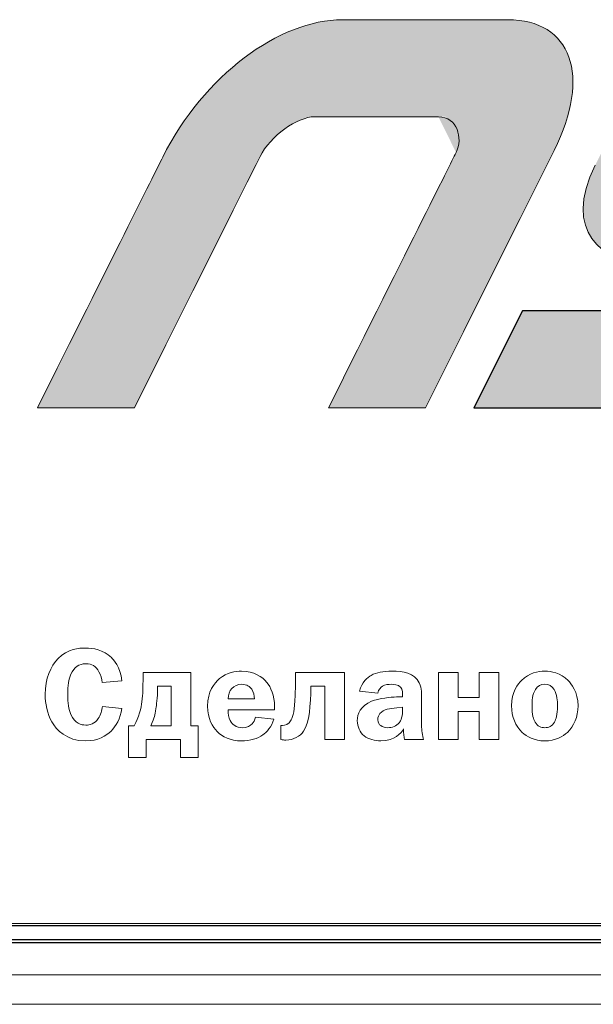
# Model space of a CAD drawing. Units: millimetres. Extents: x 4627 to 5572, y 1615 to 2761.
# Drawn here: x 4832 to 4833, y 2003 to 2004 of the extents above; entities that cross this region are included whole.
import ezdxf

# ---------------------------------------------------------------- set-up
doc = ezdxf.new("R2010")
doc.units = ezdxf.units.MM

msp = doc.modelspace()

# ---------------------------------------------------------------- hatches: boundary and pattern name
at = {"true_color": 0x2776bb}
h = msp.add_hatch(color=152, dxfattribs=at)
edge = h.paths.add_edge_path()
edge.add_spline(control_points=[(4832.166609183611, 2004.225130117574), (4832.056675619442, 2004.225130117574), (4831.925117965886, 2004.128075018476), (4831.854273076243, 2003.986491893145)], knot_values=[1, 1, 1, 1, 2, 2, 2, 2], degree=3, periodic=0)
edge.add_spline(control_points=[(4831.854273076243, 2003.986491893145), (4831.837386200026, 2003.952575935439), (4831.764870398421, 2003.807544332227), (4831.636725671427, 2003.551397083512)], knot_values=[0, 0, 0, 0, 1, 1, 1, 1], degree=3, periodic=0)
edge.add_line((4831.636725671426, 2003.55139708351), (4831.805158929938, 2003.55139708351))
edge.add_line((4831.805158929938, 2003.55139708351), (4831.859926749068, 2003.66089210795))
edge.add_line((4831.859926749069, 2003.660892107949), (4831.906808468111, 2003.754623293871))
edge.add_line((4831.906808468111, 2003.754623293872), (4831.945804087063, 2003.832590641287))
edge.add_line((4831.945804087063, 2003.832590641287), (4831.976913605926, 2003.894794150194))
edge.add_line((4831.976913605924, 2003.894794150195), (4832.001046196335, 2003.943052031148))
edge.add_line((4832.001046196336, 2003.943052031147), (4832.016523747188, 2003.974009009961))
edge.add_line((4832.016523747188, 2003.974009009962), (4832.028310818732, 2003.997602250892))
edge.add_spline(control_points=[(4832.023346258488, 2003.987665086651), (4832.041157468982, 2004.023287507639), (4832.08843183456, 2004.056670195569), (4832.118081634062, 2004.056670195569)], knot_values=[9, 9, 9, 9, 10, 10, 10, 10], degree=3, periodic=0)
edge.add_line((4832.118081634051, 2004.056670195566), (4832.345659146784, 2004.056670195566))
edge.add_spline(control_points=[(4832.363759019524, 2003.994704247684), (4832.376210868777, 2004.019554619211), (4832.365892098625, 2004.056670195569), (4832.333122670935, 2004.056670195569)], knot_values=[7, 7, 7, 7, 8, 8, 8, 8], degree=3, periodic=0)
edge.add_spline(control_points=[(4832.363759019524, 2003.994704247684), (4832.359403983026, 2003.985887520733), (4832.285501680006, 2003.83811846601), (4832.142052110461, 2003.551397083512)], knot_values=[6, 6, 6, 6, 7, 7, 7, 7], degree=3, periodic=0)
edge.add_line((4832.142052110459, 2003.55139708351), (4832.310432041995, 2003.55139708351))
edge.add_line((4832.310432041995, 2003.55139708351), (4832.376367526844, 2003.683228235727))
edge.add_line((4832.376367526844, 2003.683228235727), (4832.431189423089, 2003.792832210739))
edge.add_line((4832.43118942309, 2003.792832210738), (4832.474897730724, 2003.880209008534))
edge.add_line((4832.474897730724, 2003.880209008535), (4832.501443449821, 2003.93326916157))
edge.add_line((4832.501443449823, 2003.933269161568), (4832.521128229014, 2003.972607434789))
edge.add_line((4832.521128229013, 2003.97260743479), (4832.533952068292, 2003.998223828187))
edge.add_spline(control_points=[(4832.533952068297, 2003.9982238282), (4832.598824336457, 2004.128075018476), (4832.564321781998, 2004.225130117574), (4832.453215024324, 2004.225130117574)], knot_values=[3, 3, 3, 3, 4, 4, 4, 4], degree=3, periodic=0)
edge.add_line((4832.453215024336, 2004.225130117571), (4832.1666091836, 2004.225130117571))
h = msp.add_hatch(color=152, dxfattribs=at)
edge = h.paths.add_edge_path()
edge.add_arc((4832.819552525269, 2004.000816898056), 0.02835000000000162, 153.422916317436, 270, ccw=False)
edge.add_line((4832.794198177537, 2004.013500728353), (4832.900068432504, 2004.225130117571))
edge.add_line((4832.900068432504, 2004.225130117571), (4832.731608510496, 2004.225130117571))
edge.add_spline(control_points=[(4832.731608510498, 2004.225130117574), (4832.664949788588, 2004.091777122441), (4832.622830364173, 2004.007556049267), (4832.605250237249, 2003.972466898056)], knot_values=[10, 10, 10, 10, 11, 11, 11, 11], degree=3, periodic=0)
edge.add_spline(control_points=[(4832.605250237249, 2003.972466898056), (4832.547950399898, 2003.857813896376), (4832.619301895827, 2003.804060303029), (4832.689480198251, 2003.804060303029)], knot_values=[11, 11, 11, 11, 12, 12, 12, 12], degree=3, periodic=0)
edge.add_line((4832.689480198251, 2003.804060303029), (4832.984271730024, 2003.804060303024))
edge.add_spline(control_points=[(4832.984271730013, 2003.804060303029), (4833.016374570484, 2003.804060303029), (4833.011415161573, 2003.774197195616), (4833.005602521023, 2003.762518587536)], knot_values=[13, 13, 13, 13, 14, 14, 14, 14], degree=3, periodic=0)
edge.add_spline(control_points=[(4833.005602521023, 2003.762518587536), (4832.999736553495, 2003.750786652482), (4832.973659661486, 2003.719857005517), (4832.94209009079, 2003.719857005517)], knot_values=[14, 14, 14, 14, 15, 15, 15, 15], degree=3, periodic=0)
edge.add_line((4832.94209009079, 2003.719857005517), (4832.47897195447, 2003.719857005515))
edge.add_line((4832.47897195447, 2003.719857005515), (4832.394715329976, 2003.55139708351))
edge.add_line((4832.394715329976, 2003.55139708351), (4832.900068432462, 2003.55139708351))
edge.add_spline(control_points=[(4832.9000684325, 2003.551397083512), (4832.978779051328, 2003.551397083512), (4833.107723682985, 2003.629734413498), (4833.15267832504, 2003.719857005517)], knot_values=[1, 1, 1, 1, 2, 2, 2, 2], degree=3, periodic=0)
edge.add_spline(control_points=[(4833.15267832504, 2003.719857005517), (4833.168463110387, 2003.751391024893), (4833.252684183561, 2003.919815395579), (4833.405341544556, 2004.225130117574)], knot_values=[2, 2, 2, 2, 3, 3, 3, 3], degree=3, periodic=0)
edge.add_line((4833.405341544556, 2004.225130117574), (4833.236934949529, 2004.225130117573))
edge.add_spline(control_points=[(4833.23693494953, 2004.225130117574), (4833.171804934313, 2004.094834535817), (4833.136840212714, 2004.024940643941), (4833.132040784738, 2004.015448441941)], knot_values=[4, 4, 4, 4, 5, 5, 5, 5], degree=3, periodic=0)
edge.add_spline(control_points=[(4833.132040784738, 2004.015448441941), (4833.124894969749, 2004.001103484986), (4833.090552396223, 2003.972466898056), (4833.06863500846, 2003.972466898056)], knot_values=[5, 5, 5, 5, 6, 6, 6, 6], degree=3, periodic=0)
edge.add_line((4833.06863500846, 2003.972466898056), (4832.81955252527, 2003.972466898056))

# ---------------------------------------------------------------- linework, layer by layer
at = {"color": 7, "linetype": 'Continuous', "lineweight": 15}
for p, q in [((4832.453215024321, 2004.225130117571, -25.60974661557486), (4832.166609183607, 2004.225130117571, -25.60974661557486)), ((4832.118081634062, 2004.056670195566, -25.60974661557486), (4832.33312267094, 2004.056670195566, -25.60974661557486)), ((4832.47897195447, 2003.719857005515, -25.60974661557486), (4832.394715329976, 2003.55139708351, -25.60974661557486)), ((4832.942090090793, 2003.719857005515, -25.60974661557486), (4832.47897195447, 2003.719857005515, -25.60974661557486)), ((4831.636725671429, 2003.55139708351, -25.60974661557486), (4831.805158929938, 2003.55139708351, -25.60974661557486)), ((4832.142052110461, 2003.55139708351, -25.60974661557486), (4832.310432041995, 2003.55139708351, -25.60974661557486)), ((4832.394715329976, 2003.55139708351, -25.60974661557486), (4832.900068432504, 2003.55139708351, -25.60974661557486)), ((4831.820493113517, 2003.09240027989, -25.60974661557486), (4831.820278242913, 2003.083961725203, -25.60974661557486)), ((4831.902925291233, 2003.09240027989, -25.60974661557486), (4831.820493113517, 2003.09240027989, -25.60974661557486)), ((4831.902925291233, 2002.999966852177, -25.60974661557486), (4831.902925291233, 2003.09240027989, -25.60974661557486)), ((4832.085057429864, 2003.09240027989, -25.60974661557486), (4832.085057429864, 2003.083727320903, -25.60974661557486)), ((4832.169755515775, 2003.09240027989, -25.60974661557486), (4832.085057429864, 2003.09240027989, -25.60974661557486)), ((4832.169755515775, 2002.975979479133, -25.60974661557486), (4832.169755515775, 2003.09240027989, -25.60974661557486)), ((4832.333174378042, 2003.09240027989, -25.60974661557486), (4832.333174378042, 2002.975979479133, -25.60974661557486)), ((4832.367202068461, 2003.09240027989, -25.60974661557486), (4832.333174378042, 2003.09240027989, -25.60974661557486)), ((4832.367202068461, 2003.048801080682, -25.60974661557486), (4832.367202068461, 2003.09240027989, -25.60974661557486)), ((4832.403944941991, 2003.09240027989, -25.60974661557486), (4832.403944941991, 2003.048801080682, -25.60974661557486)), ((4832.43797263241, 2003.09240027989, -25.60974661557486), (4832.403944941991, 2003.09240027989, -25.60974661557486)), ((4832.43797263241, 2002.975979479133, -25.60974661557486), (4832.43797263241, 2003.09240027989, -25.60974661557486)), ((4831.74892166823, 2003.075054361922, -25.60974661557486), (4831.783183762941, 2003.07778907872, -25.60974661557486)), ((4831.868897600814, 2003.068451974232, -25.60974661557486), (4831.845379036362, 2003.068451974232, -25.60974661557486)), ((4831.845379036362, 2003.068451974232, -25.60974661557486), (4831.845379036362, 2003.064115494738, -25.60974661557486)), ((4831.868897600814, 2002.999966852177, -25.60974661557486), (4831.868897600814, 2003.068451974232, -25.60974661557486)), ((4832.111779519698, 2003.068451974232, -25.60974661557486), (4832.135747359044, 2003.068451974232, -25.60974661557486)), ((4832.135747359044, 2003.068451974232, -25.60974661557486), (4832.135747359044, 2002.975979479133, -25.60974661557486)), ((4831.967855281454, 2003.046769576769, -25.60974661557486), (4832.013505518255, 2003.046769576769, -25.60974661557486)), ((4832.196106465479, 2003.059974352157, -25.60974661557486), (4832.227614309702, 2003.056575489861, -25.60974661557486)), ((4832.27097910462, 2003.050402843378, -25.60974661557486), (4832.260020703747, 2003.049934034785, -25.60974661557486)), ((4832.27097910462, 2003.052903155874, -25.60974661557486), (4832.27097910462, 2003.050402843378, -25.60974661557486)), ((4832.303854307249, 2003.00109980628, -25.60974661557486), (4832.303854307249, 2003.046066363884, -25.60974661557486)), ((4832.403944941991, 2003.048801080682, -25.60974661557486), (4832.367202068461, 2003.048801080682, -25.60974661557486)), ((4831.783183762941, 2003.030087804318, -25.60974661557486), (4831.749605347426, 2003.033291329711, -25.60974661557486)), ((4831.967855281454, 2003.02735308752, -25.60974661557486), (4832.048451292174, 2003.02735308752, -25.60974661557486)), ((4832.048451292174, 2003.02735308752, -25.60974661557486), (4832.048451292174, 2003.033291329711, -25.60974661557486)), ((4832.27097910462, 2003.031923971306, -25.60974661557486), (4832.260704382943, 2003.030986354118, -25.60974661557486)), ((4832.27097910462, 2003.025751324823, -25.60974661557486), (4832.27097910462, 2003.031923971306, -25.60974661557486)), ((4832.047298804382, 2003.011608932247, -25.60974661557486), (4832.015341685253, 2003.014578053348, -25.60974661557486)), ((4832.367202068461, 2003.024852775022, -25.60974661557486), (4832.403944941991, 2003.024852775022, -25.60974661557486)), ((4832.367202068461, 2002.975979479133, -25.60974661557486), (4832.367202068461, 2003.024852775022, -25.60974661557486)), ((4832.403944941991, 2003.024852775022, -25.60974661557486), (4832.403944941991, 2002.975979479133, -25.60974661557486)), ((4831.794708640869, 2002.999966852177, -25.60974661557486), (4831.794708640869, 2002.945155314104, -25.60974661557486)), ((4831.804983362546, 2002.999966852177, -25.60974661557486), (4831.794708640869, 2002.999966852177, -25.60974661557486)), ((4831.833971360584, 2002.999966852177, -25.60974661557486), (4831.868897600814, 2002.999966852177, -25.60974661557486)), ((4831.915934729708, 2002.999966852177, -25.60974661557486), (4831.902925291233, 2002.999966852177, -25.60974661557486)), ((4831.915934729708, 2002.945155314104, -25.60974661557486), (4831.915934729708, 2002.999966852177, -25.60974661557486)), ((4832.05948782782, 2003.000396593384, -25.60974661557486), (4832.05948782782, 2002.975979479133, -25.60974661557486)), ((4832.062242078307, 2003.000396593384, -25.60974661557486), (4832.05948782782, 2003.000396593384, -25.60974661557486)), ((4831.825532805897, 2002.975979479133, -25.60974661557486), (4831.885110564672, 2002.975979479133, -25.60974661557486)), ((4831.825532805897, 2002.945155314104, -25.60974661557486), (4831.825532805897, 2002.975979479133, -25.60974661557486)), ((4831.885110564672, 2002.975979479133, -25.60974661557486), (4831.885110564672, 2002.945155314104, -25.60974661557486)), ((4832.135747359044, 2002.975979479133, -25.60974661557486), (4832.169755515775, 2002.975979479133, -25.60974661557486)), ((4832.274182630012, 2002.975979479133, -25.60974661557486), (4832.307292236932, 2002.975979479133, -25.60974661557486)), ((4832.333174378042, 2002.975979479133, -25.60974661557486), (4832.367202068461, 2002.975979479133, -25.60974661557486)), ((4832.403944941991, 2002.975979479133, -25.60974661557486), (4832.43797263241, 2002.975979479133, -25.60974661557486)), ((4831.794708640869, 2002.945155314104, -25.60974661557486), (4831.825532805897, 2002.945155314104, -25.60974661557486)), ((4831.885110564672, 2002.945155314104, -25.60974661557486), (4831.915934729708, 2002.945155314104, -25.60974661557486)), ((4831.374727312052, 2002.656955434822, -25.60974661557486), (4837.441627312061, 2002.656955434822, -25.60974661557486)), ((4831.369722119562, 2002.567636869822, -25.60974661557486), (4837.44607211957, 2002.567636869822, -25.60974661557486)), ((4831.36705631376, 2002.516602149131, -25.60974661557486), (4837.459057720231, 2002.516602149131, -25.60974661557486))]:
    msp.add_line(p, q, dxfattribs=at)
at = {"color": 7, "linetype": 'Continuous'}
for p, q in [((4837.450487098612, 2002.652496974678, -25.60974661557486), (4831.402486811352, 2002.652496974678, -25.60974661557486)), ((4831.380640973293, 2002.629030520785, -25.60974661557486), (4837.472642379766, 2002.629030520785, -25.60974661557486)), ((4831.380640973293, 2002.624034370056, -25.60974661557486), (4837.472642379766, 2002.624034370056, -25.60974661557486))]:
    msp.add_line(p, q, dxfattribs=at)
at = {"color": 7, "linetype": 'Continuous', "lineweight": 15, "elevation": -25.60974661557486, "flags": 128}
for points in [[(4831.805158929938, 2003.55139708351), (4831.859926749069, 2003.660892107949), (4831.906808468111, 2003.754623293872), (4831.945804087063, 2003.832590641287), (4831.976913605924, 2003.894794150195), (4832.001046196336, 2003.943052031147), (4832.016523747188, 2003.974009009962), (4832.023346258489, 2003.987665086647)], [(4832.310432041995, 2003.55139708351), (4832.376367526844, 2003.683228235727), (4832.43118942309, 2003.792832210738), (4832.474897730724, 2003.880209008535), (4832.501443449823, 2003.933269161568), (4832.521128229013, 2003.97260743479), (4832.533952068296, 2003.998223828195)]]:
    msp.add_lwpolyline(points, dxfattribs=at)
msp.add_lwpolyline([(4832.942090090753, 2003.719857005515), (4832.47897195447, 2003.719857005515), (4832.394715329976, 2003.55139708351), (4832.900068432393, 2003.55139708351)])
at = {"color": 7, "linetype": 'Continuous', "lineweight": 15}
for points in [[(4832.166609183611, 2004.225130117573, -25.60974661557486), (4832.056675619442, 2004.225130117573, -25.60974661557486), (4831.925117965886, 2004.128075018476, -25.60974661557486), (4831.854273076243, 2003.986491893145, -25.60974661557486)], [(4832.533952068297, 2003.9982238282, -25.60974661557486), (4832.598824336457, 2004.128075018476, -25.60974661557486), (4832.564321781998, 2004.225130117573, -25.60974661557486), (4832.453215024324, 2004.225130117573, -25.60974661557486)], [(4832.023346258488, 2003.98766508665, -25.60974661557486), (4832.041157468982, 2004.023287507639, -25.60974661557486), (4832.08843183456, 2004.056670195569, -25.60974661557486), (4832.118081634062, 2004.056670195569, -25.60974661557486)], [(4832.333122670935, 2004.056670195569, -25.60974661557486), (4832.365892098625, 2004.056670195569, -25.60974661557486), (4832.376210868777, 2004.019554619211, -25.60974661557486), (4832.363759019524, 2003.994704247684, -25.60974661557486)], [(4831.854273076243, 2003.986491893145, -25.60974661557486), (4831.837386200026, 2003.952575935439, -25.60974661557486), (4831.764870398421, 2003.807544332227, -25.60974661557486), (4831.636725671427, 2003.551397083512, -25.60974661557486)], [(4832.363759019524, 2003.994704247684, -25.60974661557486), (4832.359403983026, 2003.985887520733, -25.60974661557486), (4832.285501680006, 2003.83811846601, -25.60974661557486), (4832.142052110461, 2003.551397083512, -25.60974661557486)], [(4832.605250237249, 2003.972466898056, -25.60974661557486), (4832.547950399898, 2003.857813896376, -25.60974661557486), (4832.619301895827, 2003.804060303029, -25.60974661557486), (4832.689480198251, 2003.804060303029, -25.60974661557486)], [(4831.720851753682, 2003.134866524993, -25.60974661557486), (4831.70897526931, 2003.134866524993, -25.60974661557486), (4831.689578313748, 2003.133264762298, -25.60974661557486), (4831.672916074983, 2003.116622057223, -25.60974661557486)], [(4831.765369036386, 2003.118223819918, -25.60974661557486), (4831.751207110119, 2003.132131808197, -25.60974661557486), (4831.73294310866, 2003.134866524993, -25.60974661557486), (4831.720851753682, 2003.134866524993, -25.60974661557486)], [(4831.672916074983, 2003.116622057223, -25.60974661557486), (4831.659672232212, 2003.103378214454, -25.60974661557486), (4831.65029606034, 2003.081227008404, -25.60974661557486), (4831.65029606034, 2003.054504918568, -25.60974661557486)], [(4831.783183762944, 2003.077789078718, -25.60974661557486), (4831.781347595952, 2003.101776451759, -25.60974661557486), (4831.768103753181, 2003.115489103123, -25.60974661557486), (4831.765369036386, 2003.118223819918, -25.60974661557486)], [(4831.69504774734, 2003.089431158794, -25.60974661557486), (4831.70075158523, 2003.101776451759, -25.60974661557486), (4831.708740865012, 2003.107480289649, -25.60974661557486), (4831.720851753682, 2003.107480289649, -25.60974661557486)], [(4831.720851753682, 2003.107480289649, -25.60974661557486), (4831.731575750261, 2003.107480289649, -25.60974661557486), (4831.738432075943, 2003.103378214454, -25.60974661557486), (4831.74368663893, 2003.093767638284, -25.60974661557486)], [(4831.689578313748, 2003.054973727161, -25.60974661557486), (4831.689578313748, 2003.069819332626, -25.60974661557486), (4831.690945672146, 2003.080328458601, -25.60974661557486), (4831.69504774734, 2003.089431158794, -25.60974661557486)], [(4831.74368663893, 2003.093767638284, -25.60974661557486), (4831.746870630628, 2003.088063800396, -25.60974661557486), (4831.748472393323, 2003.081227008404, -25.60974661557486), (4831.748921668226, 2003.075054361922, -25.60974661557486)], [(4831.820278242914, 2003.083961725201, -25.60974661557486), (4831.819809434321, 2003.067514357042, -25.60974661557486), (4831.820043838617, 2003.054973727161, -25.60974661557486), (4831.818227205318, 2003.041729884392, -25.60974661557486)], [(4831.952794805381, 2003.081695816999, -25.60974661557486), (4831.943653037806, 2003.073921407821, -25.60974661557486), (4831.932245362028, 2003.05954461095, -25.60974661557486), (4831.932245362028, 2003.033955475214, -25.60974661557486)], [(4831.991139441602, 2003.094705255472, -25.60974661557486), (4831.980864719924, 2003.094705255472, -25.60974661557486), (4831.966253518756, 2003.093103492778, -25.60974661557486), (4831.952794805381, 2003.081695816999, -25.60974661557486)], [(4832.034973045107, 2003.07528876622, -25.60974661557486), (4832.02721816962, 2003.084664938091, -25.60974661557486), (4832.013290647652, 2003.094705255472, -25.60974661557486), (4831.991139441602, 2003.094705255472, -25.60974661557486)], [(4832.08505742986, 2003.083727320904, -25.60974661557486), (4832.08505742986, 2003.06888171544, -25.60974661557486), (4832.084608154959, 2003.063412281846, -25.60974661557486), (4832.084158880056, 2003.052239010365, -25.60974661557486)], [(4832.216187100237, 2003.087399654887, -25.60974661557486), (4832.210033987447, 2003.083727320904, -25.60974661557486), (4832.199759265769, 2003.075757574813, -25.60974661557486), (4832.196106465477, 2003.05997435216, -25.60974661557486)], [(4832.252500232553, 2003.094705255472, -25.60974661557486), (4832.237420222791, 2003.094705255472, -25.60974661557486), (4832.225328867813, 2003.092634684183, -25.60974661557486), (4832.216187100237, 2003.087399654887, -25.60974661557486)], [(4832.299752232052, 2003.074155812118, -25.60974661557486), (4832.291079273071, 2003.092165875589, -25.60974661557486), (4832.271662783816, 2003.094705255472, -25.60974661557486), (4832.252500232553, 2003.094705255472, -25.60974661557486)], [(4831.845379036366, 2003.064115494738, -25.60974661557486), (4831.845379036366, 2003.048566676382, -25.60974661557486), (4831.843327998768, 2003.035127496698, -25.60974661557486), (4831.842409915273, 2003.029618995722, -25.60974661557486)], [(4831.97424279854, 2003.064545235948, -25.60974661557486), (4831.970375127643, 2003.060443160753, -25.60974661557486), (4831.967855281451, 2003.05384077306, -25.60974661557486), (4831.967855281451, 2003.046769576773, -25.60974661557486)], [(4831.991588716504, 2003.071850836532, -25.60974661557486), (4831.984517520217, 2003.071850836532, -25.60974661557486), (4831.978364407425, 2003.06888171544, -25.60974661557486), (4831.97424279854, 2003.064545235948, -25.60974661557486)], [(4832.00895416816, 2003.06317787755, -25.60974661557486), (4832.00575064277, 2003.067514357042, -25.60974661557486), (4832.000496079783, 2003.071850836532, -25.60974661557486), (4831.991588716504, 2003.071850836532, -25.60974661557486)], [(4832.013505518256, 2003.046769576773, -25.60974661557486), (4832.013739922553, 2003.052239010365, -25.60974661557486), (4832.012138159858, 2003.058606993761, -25.60974661557486), (4832.00895416816, 2003.06317787755, -25.60974661557486)], [(4832.048451292174, 2003.033291329706, -25.60974661557486), (4832.048451292174, 2003.052903155874, -25.60974661557486), (4832.042044241394, 2003.066850211533, -25.60974661557486), (4832.034973045107, 2003.07528876622, -25.60974661557486)], [(4832.098770081224, 2002.990356276006, -25.60974661557486), (4832.110177757002, 2003.006100431276, -25.60974661557486), (4832.110412161299, 2003.034893092401, -25.60974661557486), (4832.111779519697, 2003.068451974228, -25.60974661557486)], [(4832.227614309708, 2003.056575489856, -25.60974661557486), (4832.228981668105, 2003.062943473253, -25.60974661557486), (4832.232849339003, 2003.066615807236, -25.60974661557486), (4832.235818460096, 2003.068451974228, -25.60974661557486)], [(4832.235818460096, 2003.068451974228, -25.60974661557486), (4832.240623748181, 2003.071421095321, -25.60974661557486), (4832.24632758607, 2003.071850836532, -25.60974661557486), (4832.251113340463, 2003.071850836532, -25.60974661557486)], [(4832.251113340463, 2003.071850836532, -25.60974661557486), (4832.254551270149, 2003.071850836532, -25.60974661557486), (4832.263224229132, 2003.071655499617, -25.60974661557486), (4832.267560708622, 2003.066615807236, -25.60974661557486)], [(4832.267560708622, 2003.066615807236, -25.60974661557486), (4832.270764234012, 2003.062943473253, -25.60974661557486), (4832.270979104618, 2003.056106681263, -25.60974661557486), (4832.270979104618, 2003.052903155874, -25.60974661557486)], [(4832.303854307247, 2003.046066363882, -25.60974661557486), (4832.303854307247, 2003.054739322865, -25.60974661557486), (4832.304323115841, 2003.064779640245, -25.60974661557486), (4832.299752232052, 2003.074155812118, -25.60974661557486)], [(4831.65029606034, 2003.054504918568, -25.60974661557486), (4831.65029606034, 2003.038760763298, -25.60974661557486), (4831.653948860632, 2003.020047486935, -25.60974661557486), (4831.66172326981, 2003.006569239869, -25.60974661557486)], [(4831.69504774734, 2003.019344274046, -25.60974661557486), (4831.690945672146, 2003.028017233027, -25.60974661557486), (4831.689578313748, 2003.039229571892, -25.60974661557486), (4831.689578313748, 2003.054973727161, -25.60974661557486)], [(4832.084158880056, 2003.052239010365, -25.60974661557486), (4832.083006392264, 2003.026884278926, -25.60974661557486), (4832.081189758963, 2003.016375152952, -25.60974661557486), (4832.077536958671, 2003.010007169556, -25.60974661557486)], [(4832.260020703742, 2003.04993403478, -25.60974661557486), (4832.250664065561, 2003.04950429357, -25.60974661557486), (4832.229899751602, 2003.047668126577, -25.60974661557486), (4832.217105183734, 2003.042433097281, -25.60974661557486)], [(4831.749605347424, 2003.033291329706, -25.60974661557486), (4831.748921668226, 2003.027118683224, -25.60974661557486), (4831.746655760024, 2003.01844572424, -25.60974661557486), (4831.74229974684, 2003.012273077758, -25.60974661557486)], [(4831.764685357186, 2002.990825084599, -25.60974661557486), (4831.773123911872, 2002.999029234988, -25.60974661557486), (4831.781347595952, 2003.012507482055, -25.60974661557486), (4831.783183762944, 2003.030087804316, -25.60974661557486)], [(4831.818227205318, 2003.041729884392, -25.60974661557486), (4831.816840313228, 2003.031455162713, -25.60974661557486), (4831.81297264233, 2003.014109244751, -25.60974661557486), (4831.804983362546, 2002.999966852175, -25.60974661557486)], [(4831.842409915273, 2003.029618995722, -25.60974661557486), (4831.840358877675, 2003.016375152952, -25.60974661557486), (4831.840358877675, 2003.016140748656, -25.60974661557486), (4831.833971360586, 2002.999966852175, -25.60974661557486)], [(4831.932245362028, 2003.033955475214, -25.60974661557486), (4831.932245362028, 2003.012038673461, -25.60974661557486), (4831.94091832101, 2002.997896280887, -25.60974661557486), (4831.948907600793, 2002.989887467412, -25.60974661557486)], [(4831.971742486041, 2003.008874215453, -25.60974661557486), (4831.968988235554, 2003.013874840453, -25.60974661557486), (4831.967620877155, 2003.02094603674, -25.60974661557486), (4831.967855281451, 2003.02735308752, -25.60974661557486)], [(4832.217105183734, 2003.042433097281, -25.60974661557486), (4832.197239419578, 2003.03418987951, -25.60974661557486), (4832.192219260889, 2003.020281891232, -25.60974661557486), (4832.192219260889, 2003.008639811157, -25.60974661557486)], [(4832.260704382941, 2003.03098635412, -25.60974661557486), (4832.249296707163, 2003.030087804316, -25.60974661557486), (4832.237889031384, 2003.028954850215, -25.60974661557486), (4832.231481980604, 2003.02094603674, -25.60974661557486)], [(4831.720617349385, 2003.001099806277, -25.60974661557486), (4831.712862473899, 2003.001099806277, -25.60974661557486), (4831.701904073023, 2003.004303331667, -25.60974661557486), (4831.69504774734, 2003.019344274046, -25.60974661557486)], [(4831.74229974684, 2003.012273077758, -25.60974661557486), (4831.73614663405, 2003.003600118776, -25.60974661557486), (4831.728157354266, 2003.001099806277, -25.60974661557486), (4831.720617349385, 2003.001099806277, -25.60974661557486)], [(4832.015341685248, 2003.014578053343, -25.60974661557486), (4832.014423601753, 2003.010007169556, -25.60974661557486), (4832.012372564156, 2003.005905094361, -25.60974661557486), (4832.009637847359, 2003.003131310183, -25.60974661557486)], [(4832.028116719424, 2002.984183629523, -25.60974661557486), (4832.034973045107, 2002.988988917608, -25.60974661557486), (4832.043431133483, 2002.997427472293, -25.60974661557486), (4832.047298804381, 2003.011608932251, -25.60974661557486)], [(4832.077536958671, 2003.010007169556, -25.60974661557486), (4832.073200479179, 2003.002232760377, -25.60974661557486), (4832.066578557795, 2003.000630997682, -25.60974661557486), (4832.062242078304, 2003.000396593386, -25.60974661557486)], [(4832.231481980604, 2003.02094603674, -25.60974661557486), (4832.229665347304, 2003.018680128537, -25.60974661557486), (4832.227829180312, 2003.015242198851, -25.60974661557486), (4832.227829180312, 2003.010436910766, -25.60974661557486)], [(4832.227829180312, 2003.010436910766, -25.60974661557486), (4832.227829180312, 2003.005436285767, -25.60974661557486), (4832.230349026504, 2003.001998356081, -25.60974661557486), (4832.232849339003, 2003.000162189089, -25.60974661557486)], [(4832.264825991827, 2003.004967477174, -25.60974661557486), (4832.265509671026, 2003.005670690064, -25.60974661557486), (4832.270979104618, 2003.012507482055, -25.60974661557486), (4832.270979104618, 2003.025751324825, -25.60974661557486)], [(4831.66172326981, 2003.006569239869, -25.60974661557486), (4831.669478145297, 2002.993090992802, -25.60974661557486), (4831.687292871855, 2002.973713570931, -25.60974661557486), (4831.720617349385, 2002.973713570931, -25.60974661557486)], [(4831.992506800001, 2002.996528922489, -25.60974661557486), (4831.981548399124, 2002.996528922489, -25.60974661557486), (4831.975160882035, 2003.002232760377, -25.60974661557486), (4831.971742486041, 2003.008874215453, -25.60974661557486)], [(4832.009637847359, 2003.003131310183, -25.60974661557486), (4832.006434321969, 2002.999966852175, -25.60974661557486), (4832.000964888377, 2002.996528922489, -25.60974661557486), (4831.992506800001, 2002.996528922489, -25.60974661557486)], [(4832.192219260889, 2003.008639811157, -25.60974661557486), (4832.192219260889, 2002.998130685184, -25.60974661557486), (4832.196790144675, 2002.988520109015, -25.60974661557486), (4832.204095745259, 2002.982581866828, -25.60974661557486)], [(4832.232849339003, 2003.000162189089, -25.60974661557486), (4832.236052864393, 2002.997661876589, -25.60974661557486), (4832.240838618785, 2002.996528922489, -25.60974661557486), (4832.245409502574, 2002.996528922489, -25.60974661557486)], [(4832.233318147597, 2002.973713570931, -25.60974661557486), (4832.257520391243, 2002.973713570931, -25.60974661557486), (4832.268009983525, 2002.986723009405, -25.60974661557486), (4832.272346463016, 2002.994458351199, -25.60974661557486)], [(4832.245409502574, 2002.996528922489, -25.60974661557486), (4832.252265828256, 2002.996528922489, -25.60974661557486), (4832.260255108038, 2002.999498043582, -25.60974661557486), (4832.264825991827, 2003.004967477174, -25.60974661557486)], [(4832.272346463016, 2002.994458351199, -25.60974661557486), (4832.272580867313, 2002.986723009405, -25.60974661557486), (4832.273264546513, 2002.980550362923, -25.60974661557486), (4832.274182630008, 2002.975979479135, -25.60974661557486)], [(4832.307292236934, 2002.975979479135, -25.60974661557486), (4832.305221665645, 2002.983050675421, -25.60974661557486), (4832.303854307247, 2002.991723634404, -25.60974661557486), (4832.303854307247, 2003.001099806277, -25.60974661557486)], [(4831.720617349385, 2002.973713570931, -25.60974661557486), (4831.742084876235, 2002.973713570931, -25.60974661557486), (4831.756012398204, 2002.982386529914, -25.60974661557486), (4831.764685357186, 2002.990825084599, -25.60974661557486)], [(4831.948907600793, 2002.989887467412, -25.60974661557486), (4831.957580559774, 2002.98121450843, -25.60974661557486), (4831.971742486041, 2002.973713570931, -25.60974661557486), (4831.990905037306, 2002.973713570931, -25.60974661557486)], [(4831.990905037306, 2002.973713570931, -25.60974661557486), (4832.006434321969, 2002.973713570931, -25.60974661557486), (4832.018994485541, 2002.977815646126, -25.60974661557486), (4832.028116719424, 2002.984183629523, -25.60974661557486)], [(4832.059487827815, 2002.975979479135, -25.60974661557486), (4832.062456948908, 2002.975276266243, -25.60974661557486), (4832.065191665704, 2002.975080929329, -25.60974661557486), (4832.068160786797, 2002.975080929329, -25.60974661557486)], [(4832.068160786797, 2002.975080929329, -25.60974661557486), (4832.081873438161, 2002.975080929329, -25.60974661557486), (4832.092597434741, 2002.98191772132, -25.60974661557486), (4832.098770081224, 2002.990356276006, -25.60974661557486)], [(4832.204095745259, 2002.982581866828, -25.60974661557486), (4832.211616216449, 2002.976448287728, -25.60974661557486), (4832.222594151017, 2002.973713570931, -25.60974661557486), (4832.233318147597, 2002.973713570931, -25.60974661557486)]]:
    msp.add_open_spline(points, degree=3, dxfattribs=at)
for points, knots in [([(4832.477333020583, 2003.078726695906, -25.60974661557486), (4832.471844053299, 2003.073218194929, -25.60974661557486), (4832.459987102618, 2003.058841398058, -25.60974661557486), (4832.459987102618, 2003.034424283807, -25.60974661557486), (4832.459987102618, 2003.015711007445, -25.60974661557486), (4832.467292703202, 2002.999029234988, -25.60974661557486), (4832.478251104078, 2002.988520109015, -25.60974661557486)], [6, 6, 6, 6, 7, 7, 7, 8, 8, 8, 8]), ([(4832.55814390191, 2003.078726695906, -25.60974661557486), (4832.544685188534, 2003.091970538675, -25.60974661557486), (4832.529155903871, 2003.094705255472, -25.60974661557486), (4832.517748228092, 2003.094705255472, -25.60974661557486), (4832.506321018622, 2003.094705255472, -25.60974661557486), (4832.490791733957, 2003.091970538675, -25.60974661557486), (4832.477333020583, 2003.078726695906, -25.60974661557486)], [0, 0, 0, 0, 1, 1, 1, 2, 2, 2, 2]), ([(4832.557245352105, 2002.988520109015, -25.60974661557486), (4832.568203752982, 2002.999029234988, -25.60974661557486), (4832.575509353566, 2003.015711007445, -25.60974661557486), (4832.575509353566, 2003.034424283807, -25.60974661557486), (4832.575509353566, 2003.058841398058, -25.60974661557486), (4832.563632869193, 2003.073218194929, -25.60974661557486), (4832.55814390191, 2003.078726695906, -25.60974661557486)], [2, 2, 2, 2, 3, 3, 3, 4, 4, 4, 4]), ([(4832.501535264229, 2003.062748136339, -25.60974661557486), (4832.496046296945, 2003.054270514271, -25.60974661557486), (4832.495597022042, 2003.04309724279, -25.60974661557486), (4832.495597022042, 2003.034424283807, -25.60974661557486), (4832.495597022042, 2003.018680128537, -25.60974661557486), (4832.498097334541, 2003.011140123657, -25.60974661557486), (4832.50085158503, 2003.006334835572, -25.60974661557486)], [4, 4, 4, 4, 5, 5, 5, 6, 6, 6, 6]), ([(4832.533941658263, 2003.062748136339, -25.60974661557486), (4832.530073987366, 2003.06888171544, -25.60974661557486), (4832.525053828676, 2003.071850836532, -25.60974661557486), (4832.517748228092, 2003.071850836532, -25.60974661557486), (4832.510442627508, 2003.071850836532, -25.60974661557486), (4832.505402935127, 2003.06888171544, -25.60974661557486), (4832.501535264229, 2003.062748136339, -25.60974661557486)], [2, 2, 2, 2, 3, 3, 3, 4, 4, 4, 4]), ([(4832.534625337463, 2003.006334835572, -25.60974661557486), (4832.53737958795, 2003.011140123657, -25.60974661557486), (4832.539879900451, 2003.018680128537, -25.60974661557486), (4832.539879900451, 2003.034424283807, -25.60974661557486), (4832.539879900451, 2003.04309724279, -25.60974661557486), (4832.539430625548, 2003.054270514271, -25.60974661557486), (4832.533941658263, 2003.062748136339, -25.60974661557486)], [0, 0, 0, 0, 1, 1, 1, 2, 2, 2, 2]), ([(4832.50085158503, 2003.006334835572, -25.60974661557486), (4832.505188064521, 2002.998794830691, -25.60974661557486), (4832.511575581609, 2002.996528922489, -25.60974661557486), (4832.517748228092, 2002.996528922489, -25.60974661557486), (4832.523901340884, 2002.996528922489, -25.60974661557486), (4832.530288857972, 2002.998794830691, -25.60974661557486), (4832.534625337463, 2003.006334835572, -25.60974661557486)], [6, 6, 6, 6, 7, 7, 7, 8, 8, 8, 8]), ([(4832.478251104078, 2002.988520109015, -25.60974661557486), (4832.486240383862, 2002.981019171516, -25.60974661557486), (4832.499249822335, 2002.973713570931, -25.60974661557486), (4832.517748228092, 2002.973713570931, -25.60974661557486), (4832.536227100158, 2002.973713570931, -25.60974661557486), (4832.549236538631, 2002.981019171516, -25.60974661557486), (4832.557245352105, 2002.988520109015, -25.60974661557486)], [4, 4, 4, 4, 5, 5, 5, 6, 6, 6, 6])]:
    msp.add_open_spline(points, degree=3, knots=knots, dxfattribs=at)

doc.saveas('drawing.dxf')
